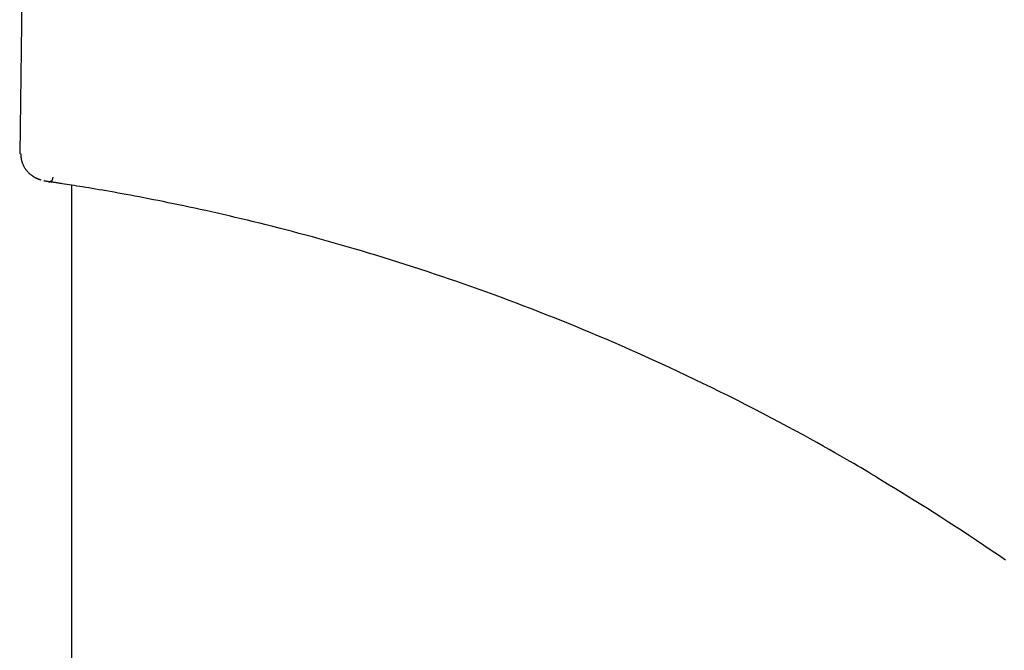
# Model space of a CAD drawing. Extents: x -6341 to 17300, y -2841 to 3484.
# Drawn here: x 1406 to 1515, y 1627 to 1697 of the extents above; entities that cross this region are included whole.
import ezdxf

# ---------------------------------------------------------------- set-up
doc = ezdxf.new("R2010")
doc.units = 0

msp = doc.modelspace()

# ---------------------------------------------------------------- linework, layer by layer
at = {"color": 7, "linetype": 'Continuous'}
for p, q in [((1406.08, 1707.67), (1405.75, 1682.35)), ((1408.91, 1679.26), (1409.17, 1679.22)), ((1409.04, 1679.24), (1409.11, 1679.23)), ((1411.46, 1678.87), (1411.46, -1719.98))]:
    msp.add_line(p, q, dxfattribs=at)
for points in [[(1405.85, 1682.36), (1405.86, 1682.26), (1405.86, 1682.16), (1405.87, 1682.05), (1405.89, 1681.95), (1405.9, 1681.85), (1405.92, 1681.75), (1405.93, 1681.65), (1405.96, 1681.56), (1405.98, 1681.46), (1406.01, 1681.37), (1406.05, 1681.28), (1406.08, 1681.19), (1406.12, 1681.11), (1406.16, 1681.02), (1406.2, 1680.94), (1406.25, 1680.87), (1406.29, 1680.79), (1406.34, 1680.72), (1406.39, 1680.65), (1406.44, 1680.58), (1406.49, 1680.52), (1406.54, 1680.45), (1406.59, 1680.4), (1406.64, 1680.34), (1406.69, 1680.28), (1406.74, 1680.23), (1406.79, 1680.18), (1406.85, 1680.13), (1406.9, 1680.09), (1406.95, 1680.04), (1407, 1680), (1407.05, 1679.96), (1407.11, 1679.92), (1407.16, 1679.89), (1407.21, 1679.86), (1407.26, 1679.82), (1407.3, 1679.8), (1407.35, 1679.77), (1407.4, 1679.74), (1407.44, 1679.72), (1407.49, 1679.69), (1407.53, 1679.67), (1407.57, 1679.65), (1407.61, 1679.64), (1407.65, 1679.62), (1407.68, 1679.6), (1407.72, 1679.59), (1407.75, 1679.58), (1407.78, 1679.57), (1407.81, 1679.56), (1407.83, 1679.55), (1407.86, 1679.54), (1407.88, 1679.53), (1407.9, 1679.52), (1407.92, 1679.52), (1407.94, 1679.51), (1407.95, 1679.5), (1407.97, 1679.5), (1407.98, 1679.5), (1407.99, 1679.49), (1408, 1679.49), (1408.01, 1679.49), (1408.02, 1679.48), (1408.03, 1679.48), (1408.04, 1679.48), (1408.04, 1679.48), (1408.05, 1679.48), (1408.06, 1679.47), (1408.06, 1679.47), (1408.06, 1679.47), (1408.07, 1679.47), (1408.07, 1679.47)], [(1500.55, 1646.57), (1500.22, 1646.76), (1499.89, 1646.96), (1499.54, 1647.17), (1499.19, 1647.38), (1498.81, 1647.6), (1498.41, 1647.84), (1497.98, 1648.09), (1497.51, 1648.36), (1497.01, 1648.65), (1496.47, 1648.96), (1495.89, 1649.29), (1495.27, 1649.65), (1494.61, 1650.02), (1493.9, 1650.41), (1493.16, 1650.82), (1492.38, 1651.25), (1491.55, 1651.7), (1490.69, 1652.16), (1489.8, 1652.64), (1488.88, 1653.12), (1487.94, 1653.61), (1487, 1654.1), (1486.04, 1654.59), (1485.08, 1655.08), (1484.13, 1655.56), (1483.18, 1656.03), (1482.24, 1656.49), (1481.31, 1656.95), (1480.38, 1657.4), (1479.45, 1657.84), (1478.53, 1658.27), (1477.62, 1658.7), (1476.72, 1659.12), (1475.82, 1659.53), (1474.93, 1659.93), (1474.05, 1660.32), (1473.17, 1660.71), (1472.31, 1661.09), (1471.45, 1661.46), (1470.6, 1661.83), (1469.75, 1662.19), (1468.92, 1662.54), (1468.09, 1662.88), (1467.26, 1663.23), (1466.44, 1663.56), (1465.62, 1663.89), (1464.8, 1664.22), (1463.98, 1664.54), (1463.16, 1664.87), (1462.34, 1665.19), (1461.52, 1665.5), (1460.7, 1665.81), (1459.87, 1666.12), (1459.05, 1666.43), (1458.22, 1666.73), (1457.4, 1667.03), (1456.57, 1667.33), (1455.75, 1667.62), (1454.92, 1667.92), (1454.1, 1668.2), (1453.28, 1668.48), (1452.45, 1668.76), (1451.63, 1669.04), (1450.81, 1669.31), (1449.99, 1669.58), (1449.18, 1669.85), (1448.36, 1670.11), (1447.55, 1670.37), (1446.74, 1670.62), (1445.93, 1670.87), (1445.13, 1671.12), (1444.33, 1671.36), (1443.54, 1671.6), (1442.75, 1671.83), (1441.97, 1672.06), (1441.19, 1672.28), (1440.41, 1672.5), (1439.65, 1672.72), (1438.88, 1672.93), (1438.13, 1673.14), (1437.38, 1673.34), (1436.63, 1673.54), (1435.9, 1673.74), (1435.17, 1673.93), (1434.44, 1674.11), (1433.73, 1674.3), (1433.02, 1674.47), (1432.31, 1674.65), (1431.62, 1674.82), (1430.93, 1674.99), (1430.25, 1675.15), (1429.58, 1675.31), (1428.92, 1675.46), (1428.26, 1675.62), (1427.61, 1675.76), (1426.97, 1675.91), (1426.34, 1676.05), (1425.72, 1676.19), (1425.1, 1676.32), (1424.5, 1676.45), (1423.9, 1676.58), (1423.32, 1676.7), (1422.74, 1676.82), (1422.17, 1676.93), (1421.62, 1677.05), (1421.07, 1677.16), (1420.53, 1677.26), (1420.01, 1677.37), (1419.49, 1677.46), (1418.99, 1677.56), (1418.49, 1677.66), (1418.01, 1677.75), (1417.53, 1677.83), (1417.07, 1677.92), (1416.62, 1678), (1416.18, 1678.08), (1415.75, 1678.16), (1415.33, 1678.23), (1414.92, 1678.3), (1414.52, 1678.37), (1414.14, 1678.43), (1413.76, 1678.5), (1413.4, 1678.56), (1413.05, 1678.62), (1412.71, 1678.67), (1412.39, 1678.72), (1412.07, 1678.77), (1411.77, 1678.82), (1411.49, 1678.87), (1411.21, 1678.91), (1410.95, 1678.95), (1410.7, 1678.99), (1410.46, 1679.03), (1410.24, 1679.06), (1410.03, 1679.1), (1409.83, 1679.13), (1409.64, 1679.15), (1409.47, 1679.18), (1409.31, 1679.2), (1409.16, 1679.23), (1409.03, 1679.25), (1408.91, 1679.26), (1408.81, 1679.28), (1408.72, 1679.29), (1408.65, 1679.3), (1408.58, 1679.31), (1408.54, 1679.32), (1408.5, 1679.32), (1408.47, 1679.33), (1408.44, 1679.33), (1408.42, 1679.34), (1408.4, 1679.34)], [(1408.88, 1679.27), (1408.9, 1679.26), (1408.92, 1679.26), (1408.93, 1679.26), (1408.95, 1679.26), (1408.97, 1679.25), (1408.99, 1679.25), (1409, 1679.25), (1409.02, 1679.25), (1409.04, 1679.24), (1409.06, 1679.24), (1409.07, 1679.24), (1409.09, 1679.24), (1409.11, 1679.23), (1409.13, 1679.23), (1409.15, 1679.23), (1409.17, 1679.22)], [(1410.32, 1679.05), (1410.21, 1679.07), (1410.1, 1679.08), (1409.99, 1679.1), (1409.89, 1679.12), (1409.79, 1679.13), (1409.7, 1679.15), (1409.62, 1679.16), (1409.54, 1679.17), (1409.47, 1679.18), (1409.41, 1679.19), (1409.36, 1679.2), (1409.32, 1679.2), (1409.27, 1679.21), (1409.24, 1679.22), (1409.2, 1679.22), (1409.17, 1679.22)], [(1500.55, 1646.57), (1501.23, 1646.16), (1501.91, 1645.75), (1502.59, 1645.33), (1503.27, 1644.91), (1503.97, 1644.49), (1504.68, 1644.05), (1505.39, 1643.6), (1506.13, 1643.15), (1506.87, 1642.67), (1507.63, 1642.19), (1508.41, 1641.69), (1509.19, 1641.18), (1509.98, 1640.67), (1510.78, 1640.14), (1511.58, 1639.61), (1512.38, 1639.07), (1513.18, 1638.53), (1513.98, 1637.99), (1514.77, 1637.44)]]:
    msp.add_lwpolyline(points, dxfattribs=at)
msp.add_arc((1408.96, 1679.76), 0.5, 274.5715, 359.3172, dxfattribs=at)

doc.saveas('drawing.dxf')
